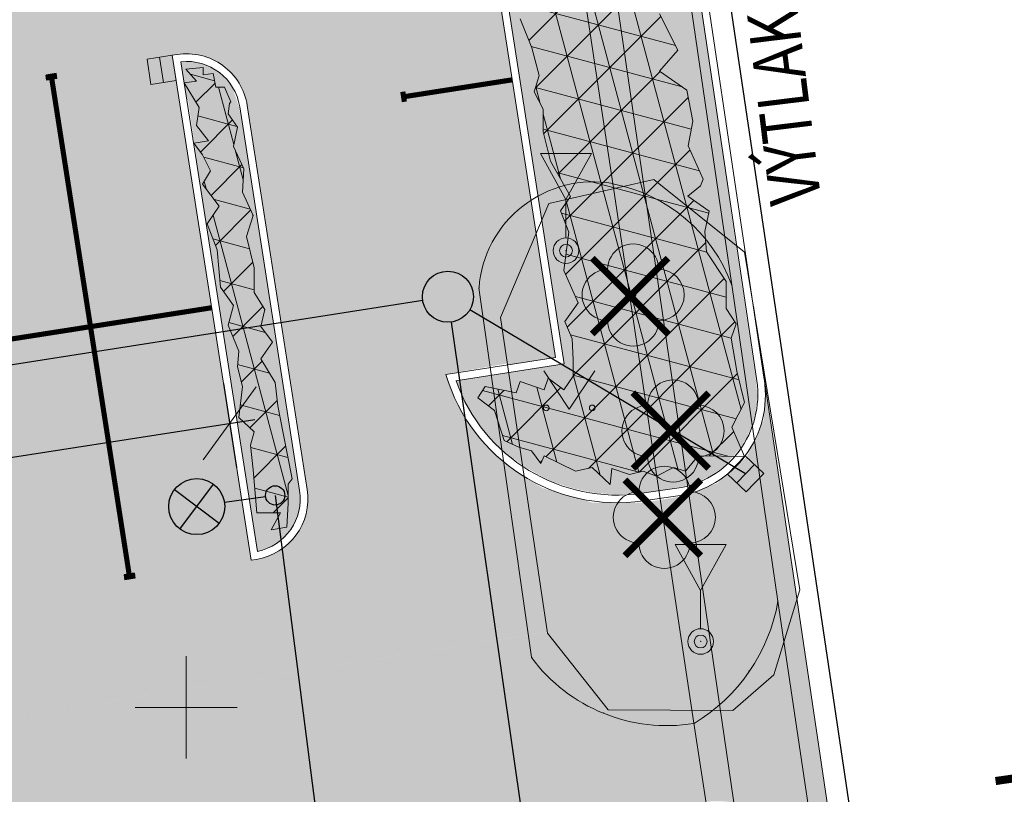
# Model space of a CAD drawing. Extents: x -547766 to -547124, y -1121260 to -1120812.
# Drawn here: x -547653 to -547634, y -1121152 to -1121137 of the extents above; entities that cross this region are included whole.
import ezdxf

# ---------------------------------------------------------------- set-up
doc = ezdxf.new("R2010")
doc.units = 0
doc.header["$LTSCALE"] = 3
doc.header["$MEASUREMENT"] = 0
doc.layers.get('0').update_dxf_attribs({"linetype": 'CONTINUOUS', "lineweight": 13})
doc.layers.get('Defpoints').update_dxf_attribs({"linetype": 'CONTINUOUS'})
for name, color, linetype in [('JJ_kacene_stromy', 1, 'CONTINUOUS'), ('JJ_popis', 1, 'CONTINUOUS'), ('JJ_srafa_komunikace_rekonstrukce', 254, 'CONTINUOUS'), ('JJ_srafa_travnik', 82, 'CONTINUOUS'), ('JJ_vodoro_dopr_znac', 11, 'CONTINUOUS'), ('KREJCI_KANAL.1', 34, 'KANAL_D_C'), ('POKORNY_EL-VO', 6, 'EL_NN'), ('POV_docasna_hranice', 30, 'CIKCAK')]:
    doc.layers.add(name, color=color, linetype=linetype)
for name, color, linetype, lineweight in [('JJ_koty', 7, 'CONTINUOUS', 9), ('JJ_obrys_komunikace', 1, 'CONTINUOUS', 9), ('JJ_odvodneni_parkoviste', 2, 'CONTINUOUS', 5), ('JJ_srafa_kere', 106, 'CONTINUOUS', 9), ('KATASTR_body', 161, 'CONTINUOUS', 13), ('KATASTR_hranice', 161, 'CONTINUOUS', 13), ('SITE_vodovod', 7, 'VODOVOD', 13), ('ZAMER_hrany_komunikaci', 251, 'CONTINUOUS', 13), ('ZAMER_popis', 251, 'CONTINUOUS', 13), ('ZAMER_znacky', 251, 'CONTINUOUS', 13)]:
    doc.layers.add(name, color=color, linetype=linetype, lineweight=lineweight)
doc.styles.add('ARIAL', font='ARIAL.TTF')
doc.styles.add('ARIEL', font='ARIAL.TTF', dxfattribs={"width": 0.9})
doc.styles.add('ROMANS', font='romans', dxfattribs={"width": 0.8})
doc.linetypes.add('CIKCAK', pattern='A,0.0001,-0.2,[131,ltypeshp.shx,S=0.2,R=0,X=-0.2,Y=0],-0.4,[131,ltypeshp.shx,S=0.2,R=180,X=0.2,Y=0],-0.2', length=0.8001)
doc.linetypes.add('EL_NN', pattern='A,0.5,-0.25,0.5,-0.25,[5,site.shx,S=0.1,R=0,X=0,Y=0],-0.85', length=2.35)
doc.linetypes.add('KANAL_D_C', pattern='A,1.5,[18,site.shx,S=0.1,R=0,X=0,Y=0],-0.7', length=2.2)
doc.linetypes.add('VODOVOD', pattern='A,0.5,-0.25,0.5,-0.25,[1,site.shx,S=0.1,R=0,X=0,Y=0],-0.95', length=2.45)
doc.dimstyles.new('M500', dxfattribs={"dimscale": 0.5, "dimtxt": 2, "dimasz": 2.5, "dimexe": 1.75, "dimexo": 3, "dimgap": 0.6, "dimtad": 1, "dimrnd": 0.01, "dimzin": 1, "dimdsep": 46, "dimtxsty": 'ROMANS', "dimblk1": 'OBLIQUE', "dimblk2": 'OBLIQUE', "dimsah": 1, "dimcen": 2.5, "dimdle": 1, "dimadec": 0, "dimazin": 0, "dimtfac": 0.6, "dimtix": 1, "dimtmove": 2, "dimatfit": 3, "dimldrblk": 'OBLIQUE', "dimfxl": 0, "dimtolj": 1, "dimtzin": 12, "dimarcsym": 0})

# ---------------------------------------------------------------- blocks, each defined once
blk = doc.blocks.new('krizek')
at = {"layer": 'JJ_kacene_stromy', "const_width": 0.2}
for points in [[(1.141, -1.141), (-1.141, 1.141)], [(-1.141, -1.141), (1.141, 1.141)]]:
    blk.add_lwpolyline(points, dxfattribs=at)
blk = doc.blocks.new('_OBLIQUE')
at = {"color": 0, "linetype": 'ByBlock'}
blk.add_line((-0.5, -0.5), (0.5, 0.5), dxfattribs=at)
blk = doc.blocks.new('*D23')
at = {"layer": 'Defpoints', "color": 0}
for p in [(-547649.503, -1121142.179), (-547649.15, -1121144.441), (-547689.815, -1121148.473)]:
    blk.add_point(p, dxfattribs=at)
at = {"layer": 'JJ_koty', "color": 0, "lineweight": -2}
for p, q in [((-547649.272, -1121143.661), (-547649.015, -1121145.305)), ((-547689.956, -1121150.812), (-547648.656, -1121144.364)), ((-547689.583, -1121149.955), (-547689.327, -1121151.599))]:
    blk.add_line(p, q, dxfattribs=at)
at = {"layer": 'JJ_koty', "color": 0, "lineweight": -2, "xscale": 1.25, "yscale": 1.25, "zscale": 1.25}
for p, rotation in [((-547649.15, -1121144.441), 8.873837158241413), ((-547689.462, -1121150.735), 188.8738371582414)]:
    blk.add_blockref('_OBLIQUE', p, dxfattribs=dict(at, rotation=rotation))
at = {"layer": 'JJ_koty', "color": 0, "insert": (-547669.429, -1121146.797), "char_height": 1, "attachment_point": 5, "rotation": 8.8738, "style": 'ROMANS'}
blk.add_mtext('\\A1;17 x 2.40', dxfattribs=at)
blk = doc.blocks.new('SV.-VO')
at = {"layer": 'POKORNY_EL-VO', "linetype": 'Continuous'}
for p, q in [((-0.388, 1.163), (0.388, 1.938)), ((-0.388, 1.938), (0.388, 1.163)), ((0, 0.189), (0, 1.003))]:
    blk.add_line(p, q, dxfattribs=at)
for centre, radius in [((0, 1.551), 0.548), ((0, 0), 0.189)]:
    blk.add_circle(centre, radius, dxfattribs=at)

msp = doc.modelspace()

# ---------------------------------------------------------------- hatches: boundary and pattern name
at = {"layer": 'JJ_srafa_kere'}
h = msp.add_hatch(dxfattribs=at)
h.set_pattern_fill('NET3', color=256, scale=6, angle=45, style=0)
h.paths.add_polyline_path([(-547647.171, -1121126.282), (-547647.343, -1121126.454), (-547647.151, -1121126.913), (-547646.979, -1121127.467), (-547647.1, -1121127.698), (-547647.008, -1121128.211), (-547646.346, -1121130.125), (-547646.203, -1121130.082), (-547646.026, -1121130.279), (-547645.937, -1121130.033), (-547645.276, -1121130.161), (-547645.316, -1121129.994), (-547645.178, -1121129.826), (-547645.158, -1121129.412), (-547644.97, -1121129.412), (-547645.148, -1121129.107), (-547645.128, -1121128.752), (-547645.089, -1121128.447), (-547645.355, -1121128.072), (-547645.296, -1121127.776), (-547645.306, -1121127.471), (-547645.316, -1121127.097), (-547645.394, -1121126.614), (-547645.316, -1121126.328), (-547645.489, -1121125.692), (-547645.255, -1121125.122), (-547645.119, -1121124.683), (-547644.728, -1121124.582), (-547644.729, -1121124.056), (-547644.478, -1121123.861), (-547644.381, -1121123.694), (-547644.158, -1121123.694), (-547644.046, -1121123.513), (-547644.004, -1121123.511), (-547644.076, -1121122.825), (-547644.13, -1121122.789), (-547644.548, -1121122.803), (-547644.699, -1121122.576), (-547644.91, -1121122.73), (-547645.149, -1121123.138), (-547645.473, -1121122.913), (-547645.557, -1121123.616), (-547646.331, -1121123.504), (-547646.641, -1121123.855), (-547646.275, -1121124.151), (-547646.961, -1121124.329), (-547647.195, -1121124.414), (-547647.218, -1121124.643), (-547647.355, -1121124.883), (-547647.626, -1121125.022), (-547647.766, -1121125.135), (-547647.851, -1121125.276), (-547647.626, -1121125.43), (-547648.006, -1121125.543), (-547647.78, -1121125.782), (-547648.02, -1121125.909), (-547647.592, -1121125.861)])
h.paths.add_polyline_path([(-547642.268, -1121129.187), (-547642.482, -1121129.531), (-547642.396, -1121130.282), (-547642.848, -1121130.819), (-547642.96, -1121131.084), (-547642.78, -1121132.28), (-547642.78, -1121132.282, 0.000058), (-547642.779, -1121132.282, 0.132259), (-547641.222, -1121130.521), (-547641.229, -1121130.372), (-547641.569, -1121129.968), (-547641.335, -1121129.734), (-547641.153, -1121129.494), (-547641.311, -1121129.204), (-547641.188, -1121129.099), (-547641.25, -1121128.792), (-547641.313, -1121127.819), (-547641.591, -1121127.541), (-547641.502, -1121127.21, 0.007078), (-547641.589, -1121126.85), (-547641.695, -1121126.638), (-547641.834, -1121126.342), (-547641.763, -1121126.234, 0.009802), (-547641.925, -1121125.746), (-547642.078, -1121126.082), (-547642.217, -1121125.752), (-547642.46, -1121125.717), (-547642.375, -1121125.817), (-547642.805, -1121126.247), (-547642.74, -1121126.805), (-547642.826, -1121127.449), (-547642.439, -1121127.878), (-547642.525, -1121128.457)])
h.paths.add_polyline_path([(-547640.892, -1121132.988), (-547640.889, -1121132.221), (-547641.271, -1121132.051), (-547641.123, -1121131.647), (-547641.399, -1121131.201), (-547641.208, -1121130.84), (-547641.222, -1121130.521, -0.132304), (-547642.78, -1121132.282), (-547642.78, -1121132.282, -0.088675), (-547643.879, -1121132.307), (-547644.05, -1121132.45), (-547643.986, -1121132.944), (-547643.855, -1121133.412), (-547643.587, -1121133.995), (-547643.855, -1121134.458), (-547643.538, -1121135.066), (-547643.66, -1121135.601), (-547643.368, -1121136.087), (-547643.465, -1121136.525), (-547643.236, -1121137.092), (-547643.089, -1121137.632), (-547643.187, -1121137.951), (-547643.015, -1121138.295), (-547643.015, -1121138.737), (-547642.87, -1121139.31), (-547642.48, -1121140.005), (-547642.675, -1121140.283), (-547642.508, -1121140.701), (-547642.609, -1121141.453), (-547642.325, -1121142.081), (-547642.588, -1121142.446), (-547642.446, -1121142.79), (-547642.426, -1121143.196), (-547642.426, -1121143.52), (-547642.609, -1121143.783), (-547642.913, -1121143.56), (-547642.994, -1121143.783), (-547643.46, -1121143.621), (-547643.541, -1121143.844), (-547644.149, -1121143.722), (-547644.291, -1121143.945), (-547643.967, -1121144.188), (-547643.774, -1121144.778), (-547643.492, -1121144.91), (-547643.244, -1121144.976), (-547643.061, -1121145.225), (-547642.995, -1121145.076), (-547642.382, -1121145.374), (-547642.051, -1121145.308), (-547641.703, -1121145.639), (-547641.67, -1121145.324), (-547641.322, -1121145.44), (-547641.057, -1121145.374), (-547640.792, -1121145.473), (-547640.46, -1121145.308), (-547640.228, -1121145.374), (-547639.98, -1121145.076), (-547639.068, -1121145.092), (-547639.317, -1121144.513), (-547639.068, -1121144.033), (-547639.218, -1121143.42), (-547639.334, -1121142.774), (-547639.234, -1121142.493), (-547639.433, -1121142.195), (-547639.433, -1121141.665), (-547639.814, -1121141.086), (-547639.847, -1121140.688), (-547639.764, -1121140.291), (-547640.179, -1121139.993), (-547639.93, -1121139.794), (-547639.88, -1121139.662), (-547640.176, -1121139.013), (-547640.083, -1121138.526), (-547640.199, -1121137.923), (-547640.733, -1121137.552), (-547640.377, -1121137.139), (-547640.734, -1121136.428), (-547640.235, -1121136.139), (-547640.524, -1121135.588), (-547640.445, -1121134.957), (-547640.603, -1121134.301), (-547640.603, -1121133.802), (-547640.787, -1121133.46)])
h.paths.add_polyline_path([(-547642.78, -1121132.282), (-547642.96, -1121131.084), (-547643.148, -1121131.527), (-547643.363, -1121131.827), (-547643.535, -1121131.849), (-547643.793, -1121132.235), (-547643.879, -1121132.307, 0.088675)], flags=16)
h = msp.add_hatch(dxfattribs=at)
h.set_pattern_fill('NET3', color=256, scale=6, angle=45, style=0)
h.paths.add_polyline_path([(-547648.82, -1121140.784), (-547648.692, -1121140.376), (-547648.896, -1121139.917), (-547648.871, -1121139.458), (-547649.075, -1121139.025), (-547648.998, -1121138.642), (-547649.177, -1121138.387), (-547649.152, -1121138.183), (-547649.13, -1121138.148), (-547649.248, -1121137.859), (-547649.419, -1121137.859), (-547649.472, -1121137.597), (-547649.669, -1121137.623), (-547649.669, -1121137.478), (-547650.006, -1121137.507), (-547649.798, -1121137.742), (-547650.038, -1121137.779), (-547649.746, -1121138.262), (-547649.798, -1121138.613), (-547649.564, -1121138.913), (-547649.854, -1121138.958), (-547649.681, -1121139.186), (-547649.525, -1121139.498), (-547649.681, -1121139.758), (-547649.355, -1121140.188), (-547649.59, -1121140.539), (-547649.394, -1121141.046), (-547649.33, -1121141.779), (-547649.075, -1121142.136), (-547649.177, -1121142.518), (-547648.995, -1121142.973), (-547648.339, -1121142.892), (-547648.309, -1121142.85), (-547648.539, -1121142.544), (-547648.463, -1121142.212), (-547648.667, -1121141.881), (-547648.667, -1121141.396)])
h.paths.add_polyline_path([(-547648.258, -1121143.64), (-547648.539, -1121143.181), (-547648.339, -1121142.892), (-547648.995, -1121142.973), (-547648.973, -1121143.028), (-547648.998, -1121143.334), (-547648.896, -1121143.717), (-547648.973, -1121144.329), (-547648.667, -1121144.61), (-547648.743, -1121144.865), (-547648.692, -1121145.349), (-547648.616, -1121146.191), (-547648.156, -1121146.191), (-547648.335, -1121146.522), (-547648.029, -1121146.471), (-547648.003, -1121146.012), (-547648.003, -1121145.63), (-547647.927, -1121145.528), (-547648.105, -1121144.635), (-547648.207, -1121144.099)])
at = {"layer": 'JJ_srafa_komunikace_rekonstrukce'}
h = msp.add_hatch(color=256, dxfattribs=at)
h.paths.add_polyline_path([(-547650.277, -1121137.237), (-547650.174, -1121137.221), (-547650.166, -1121137.222, -0.126504), (-547649.571, -1121137.285), (-547649.555, -1121137.287), (-547649.542, -1121137.296, -0.124301), (-547649.067, -1121137.643), (-547649.044, -1121137.66), (-547649.032, -1121137.687, -0.119059), (-547648.808, -1121138.204), (-547648.801, -1121138.22), (-547648.079, -1121142.86), (-547643.837, -1121142.34), (-547643.151, -1121140.729), (-547644.469, -1121132.284), (-547646.643, -1121132.624), (-547647.4, -1121127.777), (-547652.58, -1121128.41), (-547662.21, -1121129.84), (-547673.192, -1121131.472), (-547673.279, -1121131.571), (-547667.954, -1121145.299), (-547649.375, -1121143.019)])
h.paths.add_polyline_path([(-547673.279, -1121131.571), (-547683.843, -1121143.619), (-547682.466, -1121147.079), (-547667.954, -1121145.299)])
h.paths.add_polyline_path([(-547673.279, -1121131.571), (-547673.311, -1121131.49), (-547678.63, -1121132.28), (-547687.832, -1121133.596), (-547683.843, -1121143.619)])
h.paths.add_polyline_path([(-547687.832, -1121133.596), (-547688.98, -1121133.76), (-547694.306, -1121134.617), (-547693.784, -1121137.96), (-547695.242, -1121138.526), (-547694.91, -1121145.42), (-547694.762, -1121148.588), (-547691.004, -1121148.127), (-547691.186, -1121144.168), (-547691.185, -1121144.164, -0.177667), (-547691.058, -1121143.771), (-547691.049, -1121143.743), (-547691.021, -1121143.727, -0.160896), (-547690.69, -1121143.549), (-547690.671, -1121143.539), (-547690.596, -1121143.534), (-547690.577, -1121143.532), (-547689.881, -1121147.989), (-547687.408, -1121147.685), (-547683.843, -1121143.619)])
h.paths.add_polyline_path([(-547683.843, -1121143.619), (-547687.408, -1121147.685), (-547682.466, -1121147.079)])
h = msp.add_hatch(color=256, dxfattribs=at)
h.paths.add_polyline_path([(-547643.151, -1121140.729), (-547643.837, -1121142.34), (-547642.917, -1121142.227)])
h.paths.add_polyline_path([(-547642.917, -1121142.227), (-547643.837, -1121142.34), (-547643.85, -1121142.37), (-547643.712, -1121143.299), (-547642.772, -1121143.153)])
h = msp.add_hatch(color=256, dxfattribs=at)
h.paths.add_polyline_path([(-547693.847, -1121150.929), (-547693.86, -1121151.099, -0.065048), (-547693.959, -1121152), (-547693.992, -1121152.264), (-547694.115, -1121152.483, -0.062078), (-547694.537, -1121153.239), (-547694.733, -1121153.599), (-547695.207, -1121153.951), (-547695.644, -1121154.291), (-547695.754, -1121154.324), (-547695.85, -1121154.4), (-547696.027, -1121154.407), (-547696.081, -1121154.424), (-547696.267, -1121154.44, -0.044025), (-547696.617, -1121154.47), (-547696.681, -1121154.476), (-547696.983, -1121154.465), (-547697.024, -1121154.449), (-547697.06, -1121154.45), (-547697.117, -1121154.411), (-547697.157, -1121154.395, -0.055516), (-547697.567, -1121154.228), (-547697.7, -1121154.174), (-547697.799, -1121154.08, -0.060578), (-547698.15, -1121153.749), (-547698.156, -1121153.744), (-547698.161, -1121153.736, -0.014941), (-547698.234, -1121153.642), (-547698.41, -1121153.52), (-547697.488, -1121157.168), (-547695.438, -1121156.843), (-547690.844, -1121151.604), (-547691.004, -1121148.127), (-547694.762, -1121148.588), (-547694.652, -1121150.939)])
h.paths.add_polyline_path([(-547679.58, -1121154.331), (-547682.466, -1121147.079), (-547687.408, -1121147.685), (-547689.547, -1121150.125), (-547689.028, -1121153.444), (-547689.329, -1121153.49), (-547689.439, -1121153.475, -0.132119), (-547690.057, -1121153.394), (-547690.069, -1121153.392), (-547690.08, -1121153.384, -0.132015), (-547690.566, -1121152.995), (-547690.599, -1121152.968), (-547690.613, -1121152.925, -0.120521), (-547690.794, -1121152.384), (-547690.811, -1121152.332), (-547690.844, -1121151.604), (-547695.438, -1121156.843)])
h.paths.add_polyline_path([(-547687.408, -1121147.685), (-547689.881, -1121147.989), (-547689.547, -1121150.125)], flags=16)
h.paths.add_polyline_path([(-547665.326, -1121152.073), (-547667.954, -1121145.299), (-547682.466, -1121147.079), (-547679.58, -1121154.331)])
h.paths.add_polyline_path([(-547642.934, -1121148.525), (-547643.385, -1121145.493), (-547643.418, -1121145.473), (-547643.547, -1121145.376, -0.022309), (-547643.796, -1121145.187), (-547643.839, -1121145.154), (-547643.853, -1121145.139, -0.068333), (-547644.481, -1121144.423), (-547644.501, -1121144.399), (-547644.515, -1121144.37, -0.065283), (-547644.898, -1121143.545), (-547644.928, -1121143.48), (-547643.716, -1121143.27), (-547643.85, -1121142.37), (-547643.837, -1121142.34), (-547648.079, -1121142.86), (-547647.631, -1121145.735), (-547647.631, -1121145.741, -0.129132), (-547647.697, -1121146.347), (-547647.699, -1121146.365), (-547647.711, -1121146.381, -0.122997), (-547648.058, -1121146.847), (-547648.063, -1121146.854), (-547648.071, -1121146.858, -0.128349), (-547648.626, -1121147.103), (-547648.641, -1121147.11), (-547648.735, -1121147.122), (-547649.375, -1121143.019), (-547667.954, -1121145.299), (-547665.326, -1121152.073)])
for points in [[(-547639.771, -1121145.672, -0.058599), (-547640.211, -1121145.829), (-547640.34, -1121145.875), (-547641.051, -1121145.995), (-547641.45, -1121145.993, -0.017541), (-547641.696, -1121145.992), (-547642.053, -1121145.991), (-547642.343, -1121145.906, -0.029306), (-547642.737, -1121145.791), (-547643.024, -1121145.707), (-547643.385, -1121145.493), (-547642.934, -1121148.525), (-547638.063, -1121147.754), (-547638.667, -1121143.691), (-547638.668, -1121143.713, -0.064263), (-547638.691, -1121144.224), (-547638.698, -1121144.379), (-547638.78, -1121144.559, -0.040915), (-547638.915, -1121144.856), (-547639.025, -1121145.096), (-547639.238, -1121145.286, -0.032904), (-547639.435, -1121145.46), (-547639.606, -1121145.612)], [(-547639.3, -1121150.06), (-547638.5, -1121149.36), (-547638.044, -1121147.877), (-547638.063, -1121147.754), (-547642.934, -1121148.525), (-547642.93, -1121148.55), (-547641.74, -1121150.05)]]:
    msp.add_hatch(color=256, dxfattribs=at).paths.add_polyline_path(points)
h = msp.add_hatch(color=256, dxfattribs=at)
h.paths.add_polyline_path([(-547650.87, -1121159.66), (-547647.251, -1121159.224), (-547648.206, -1121153.109), (-547648.102, -1121153.091), (-547648.088, -1121153.092, -0.089805), (-547647.661, -1121153.107), (-547647.631, -1121153.108), (-547647.603, -1121153.122, -0.086375), (-547647.23, -1121153.296), (-547647.204, -1121153.308), (-547647.185, -1121153.329, -0.085998), (-547646.908, -1121153.631), (-547646.888, -1121153.653), (-547646.878, -1121153.681, -0.085074), (-547646.738, -1121154.061), (-547646.729, -1121154.084), (-547645.944, -1121159.067), (-547645.22, -1121158.98), (-547643.74, -1121158.99), (-547643.566, -1121159.036), (-547640.483, -1121156.751), (-547643.023, -1121154.877, -0.335389), (-547640.055, -1121151.876), (-547639.969, -1121151.864, -0.412128), (-547637.138, -1121153.961), (-547638.044, -1121147.877), (-547638.5, -1121149.36), (-547639.3, -1121150.06), (-547641.74, -1121150.05), (-547642.948, -1121148.528), (-547665.326, -1121152.073), (-547661.79, -1121161.19), (-547660.71, -1121161.04), (-547653.09, -1121159.99)])
h.paths.add_polyline_path([(-547639.6, -1121160.28), (-547638.104, -1121161.387), (-547638.612, -1121158.132), (-547640.483, -1121156.751), (-547643.566, -1121159.036), (-547641.36, -1121159.62)])
at = {"layer": 'JJ_srafa_travnik'}
h = msp.add_hatch(color=256, dxfattribs=at)
h.paths.add_polyline_path([(-547640.557, -1121132.018), (-547644.154, -1121133.332), (-547643.776, -1121135.753), (-547640.001, -1121135.753)])
h.paths.add_polyline_path([(-547640.001, -1121135.753), (-547643.776, -1121135.753), (-547643.19, -1121139.509), (-547639.351, -1121140.121)])
h.paths.add_polyline_path([(-547639.341, -1121140.184), (-547639.351, -1121140.121), (-547643.19, -1121139.509), (-547642.621, -1121143.147), (-547642.019, -1121143.314)])
h = msp.add_hatch(color=256, dxfattribs=at)
h.paths.add_polyline_path([(-547649.107, -1121137.843, 0.284232), (-547650.103, -1121137.365), (-547649.985, -1121138.118)])
h.paths.add_polyline_path([(-547647.781, -1121145.757), (-547647.801, -1121145.625), (-547648.804, -1121145.687), (-547648.607, -1121146.947, 0.400329)])
h.paths.add_polyline_path([(-547648.2, -1121143.073), (-547649.151, -1121143.461), (-547648.804, -1121145.687), (-547647.801, -1121145.625)])
h.paths.add_polyline_path([(-547648.575, -1121140.666), (-547649.574, -1121140.751), (-547649.151, -1121143.461), (-547648.2, -1121143.073)])
for points in [[(-547648.96, -1121138.269), (-547649.099, -1121137.867), (-547649.124, -1121137.848), (-547649.966, -1121138.112), (-547649.751, -1121139.575), (-547648.772, -1121139.433)], [(-547648.768, -1121139.432), (-547649.758, -1121139.576), (-547649.574, -1121140.751), (-547648.575, -1121140.666)], [(-547639.352, -1121140.196), (-547642.019, -1121143.314), (-547638.854, -1121144.189), (-547638.82, -1121143.912), (-547638.834, -1121143.719), (-547638.856, -1121143.519)], [(-547642.019, -1121143.314), (-547642.621, -1121143.147), (-547642.601, -1121143.278), (-547644.719, -1121143.608, 0.145711), (-547643.595, -1121145.155)], [(-547638.933, -1121144.505), (-547638.844, -1121144.192), (-547642.019, -1121143.314), (-547643.581, -1121145.138), (-547643.367, -1121145.298), (-547642.858, -1121145.58), (-547642.4, -1121145.721), (-547642.006, -1121145.802), (-547641.593, -1121145.834), (-547641.159, -1121145.81), (-547640.594, -1121145.732), (-547640.248, -1121145.672), (-547639.951, -1121145.577), (-547639.661, -1121145.425), (-547639.449, -1121145.265), (-547639.179, -1121144.96), (-547639.026, -1121144.717)]]:
    msp.add_hatch(color=256, dxfattribs=at).paths.add_polyline_path(points)

# ---------------------------------------------------------------- linework, layer by layer
at = {"layer": 'JJ_obrys_komunikace'}
for p, q in [((-547638.831, -1121143.608), (-547640.925, -1121129.545)), ((-547638.683, -1121143.586), (-547640.777, -1121129.522)), ((-547644.344, -1121132.113), (-547642.601, -1121143.278)), ((-547644.469, -1121132.284), (-547642.772, -1121143.153)), ((-547650.274, -1121137.239), (-547648.732, -1121147.12)), ((-547650.103, -1121137.365), (-547648.607, -1121146.947)), ((-547648.953, -1121138.247), (-547647.781, -1121145.757)), ((-547648.805, -1121138.224), (-547647.632, -1121145.733)), ((-547638.898, -1121142.145), (-547637.136, -1121153.978)), ((-547644.916, -1121143.487), (-547642.772, -1121143.153)), ((-547644.719, -1121143.608), (-547642.601, -1121143.278))]:
    msp.add_line(p, q, dxfattribs=at)
at = {"layer": 'JJ_obrys_komunikace', "linetype": 'Continuous'}
for p, q in [((-547650.176, -1121137.224), (-547650.274, -1121137.239)), ((-547640.396, -1121145.711), (-547641.08, -1121145.81)), ((-547640.375, -1121145.86), (-547641.058, -1121145.959)), ((-547648.633, -1121147.104), (-547648.732, -1121147.12))]:
    msp.add_line(p, q, dxfattribs=at)
at = {"layer": 'JJ_obrys_komunikace'}
for centre, radius, start, end in [((-547649.991, -1121138.409), 1.2, 8.8738, 98.8738), ((-547649.991, -1121138.409), 1.05, 8.8738, 96.1444), ((-547641.559, -1121142.495), 3.5, 196.4736, 278.2332), ((-547641.559, -1121142.495), 3.35, 199.4155, 278.2332), ((-547640.661, -1121143.881), 1.85, 278.2332, 8.4678), ((-547640.661, -1121143.881), 2, 278.2332, 8.4678), ((-547648.818, -1121145.918), 1.2, 278.8738, 8.8738), ((-547648.818, -1121145.918), 1.05, 281.6031, 8.8738)]:
    msp.add_arc(centre, radius, start, end, dxfattribs=at)
at = {"layer": 'JJ_odvodneni_parkoviste'}
for p, q in [((-547650.768, -1121137.316), (-547650.274, -1121137.239)), ((-547650.768, -1121137.316), (-547650.691, -1121137.81)), ((-547650.521, -1121137.278), (-547650.444, -1121137.772)), ((-547650.274, -1121137.239), (-547650.197, -1121137.733)), ((-547650.691, -1121137.81), (-547650.197, -1121137.733)), ((-547639.402, -1121145.436), (-547639.057, -1121145.074)), ((-547639.057, -1121145.074), (-547638.695, -1121145.42)), ((-547639.222, -1121145.608), (-547638.876, -1121145.247)), ((-547639.402, -1121145.436), (-547639.041, -1121145.781)), ((-547639.041, -1121145.781), (-547638.695, -1121145.42))]:
    msp.add_line(p, q, dxfattribs=at)
at = {"layer": 'JJ_srafa_kere'}
for points in [[(-547643.465, -1121136.525), (-547643.236, -1121137.092), (-547643.089, -1121137.632), (-547643.187, -1121137.951), (-547643.015, -1121138.295), (-547643.015, -1121138.737), (-547642.87, -1121139.31), (-547642.48, -1121140.005), (-547642.675, -1121140.283), (-547642.508, -1121140.701), (-547642.609, -1121141.453), (-547642.325, -1121142.081), (-547642.588, -1121142.446), (-547642.446, -1121142.79), (-547642.426, -1121143.196), (-547642.426, -1121143.52), (-547642.609, -1121143.783), (-547642.913, -1121143.56), (-547642.994, -1121143.783), (-547643.46, -1121143.621), (-547643.541, -1121143.844), (-547644.149, -1121143.722), (-547644.291, -1121143.945), (-547643.967, -1121144.188), (-547643.774, -1121144.778), (-547643.492, -1121144.91), (-547643.244, -1121144.976), (-547643.061, -1121145.225), (-547642.995, -1121145.076), (-547642.382, -1121145.374), (-547642.051, -1121145.308), (-547641.703, -1121145.639), (-547641.67, -1121145.324), (-547641.322, -1121145.44), (-547641.057, -1121145.374), (-547640.792, -1121145.473), (-547640.46, -1121145.308), (-547640.228, -1121145.374), (-547639.98, -1121145.076), (-547639.068, -1121145.092), (-547639.317, -1121144.513), (-547639.068, -1121144.033), (-547639.218, -1121143.42), (-547639.334, -1121142.774), (-547639.234, -1121142.493), (-547639.433, -1121142.195), (-547639.433, -1121141.665), (-547639.814, -1121141.086), (-547639.847, -1121140.688), (-547639.764, -1121140.291), (-547640.179, -1121139.993), (-547639.93, -1121139.794), (-547639.88, -1121139.662), (-547640.176, -1121139.013), (-547640.083, -1121138.526), (-547640.199, -1121137.923), (-547640.733, -1121137.552), (-547640.377, -1121137.139), (-547640.734, -1121136.428)], [(-547650.006, -1121137.507), (-547649.798, -1121137.742), (-547650.038, -1121137.779), (-547649.746, -1121138.262), (-547649.798, -1121138.613), (-547649.564, -1121138.913), (-547649.854, -1121138.958), (-547649.681, -1121139.186), (-547649.525, -1121139.498), (-547649.681, -1121139.758), (-547649.355, -1121140.188), (-547649.59, -1121140.539), (-547649.394, -1121141.046), (-547649.33, -1121141.779), (-547649.075, -1121142.136), (-547649.177, -1121142.518), (-547648.973, -1121143.028), (-547648.998, -1121143.334), (-547648.896, -1121143.717), (-547648.973, -1121144.329), (-547648.667, -1121144.61), (-547648.743, -1121144.865), (-547648.692, -1121145.349), (-547648.616, -1121146.191), (-547648.156, -1121146.191), (-547648.335, -1121146.522), (-547648.029, -1121146.471), (-547648.003, -1121146.012), (-547648.003, -1121145.63), (-547647.927, -1121145.528), (-547648.105, -1121144.635), (-547648.207, -1121144.099), (-547648.258, -1121143.64), (-547648.539, -1121143.181), (-547648.309, -1121142.85), (-547648.539, -1121142.544), (-547648.463, -1121142.212), (-547648.667, -1121141.881), (-547648.667, -1121141.396), (-547648.82, -1121140.784), (-547648.692, -1121140.376), (-547648.896, -1121139.917), (-547648.871, -1121139.458), (-547649.075, -1121139.025), (-547648.998, -1121138.642), (-547649.177, -1121138.387), (-547649.152, -1121138.183), (-547649.13, -1121138.148), (-547649.248, -1121137.859), (-547649.419, -1121137.859), (-547649.472, -1121137.597), (-547649.669, -1121137.623), (-547649.669, -1121137.478), (-547650.006, -1121137.507)]]:
    msp.add_lwpolyline(points, dxfattribs=at)
at = {"layer": 'JJ_vodoro_dopr_znac'}
for p, q in [((-547652.547, -1121137.594), (-547652.744, -1121137.625)), ((-547652.729, -1121137.724), (-547652.744, -1121137.625)), ((-547652.531, -1121137.693), (-547652.729, -1121137.724)), ((-547652.531, -1121137.693), (-547652.547, -1121137.594)), ((-547651.02, -1121147.376), (-547651.217, -1121147.406)), ((-547651.02, -1121147.376), (-547651.004, -1121147.474)), ((-547651.217, -1121147.406), (-547651.202, -1121147.505)), ((-547651.004, -1121147.474), (-547651.202, -1121147.505))]:
    msp.add_line(p, q, dxfattribs=at)
at = {"layer": 'JJ_vodoro_dopr_znac', "const_width": 0.1}
for points in [[(-547652.646, -1121137.609), (-547651.874, -1121142.55)], [(-547643.621, -1121137.719), (-547645.794, -1121138.058)], [(-547651.103, -1121147.49), (-547651.874, -1121142.55)]]:
    msp.add_lwpolyline(points, dxfattribs=at)
at = {"layer": 'JJ_vodoro_dopr_znac', "linetype": 'Continuous', "const_width": 0.1}
msp.add_lwpolyline([(-547649.503, -1121142.179), (-547689.815, -1121148.473)], dxfattribs=at)
at = {"layer": 'JJ_vodoro_dopr_znac'}
for points in [[(-547652.744, -1121137.625), (-547652.729, -1121137.724), (-547652.547, -1121137.594), (-547652.531, -1121137.693)], [(-547645.68, -1121138.141), (-547645.779, -1121138.157), (-547645.711, -1121137.944), (-547645.81, -1121137.959)], [(-547651.202, -1121147.505), (-547651.217, -1121147.406), (-547651.004, -1121147.474), (-547651.02, -1121147.376)]]:
    msp.add_solid(points, dxfattribs=at)
at = {"layer": 'KATASTR_body', "linetype": 'Continuous'}
for p in [(-547641.65, -1121139.75), (-547643.41, -1121140.19), (-547640.23, -1121140.43), (-547644.27, -1121141.79), (-547639.32, -1121141.73), (-547638.42, -1121147.92), (-547643.24, -1121149.02), (-547638.98, -1121149.29), (-547641.83, -1121150.11), (-547640.06, -1121150.31)]:
    msp.add_point(p, dxfattribs=at)
at = {"layer": 'KATASTR_hranice', "linetype": 'Continuous'}
for p, q in [((-547641.03, -1121130.08), (-547639.32, -1121141.73)), ((-547642.78, -1121132.28), (-547641.65, -1121139.75)), ((-547641.65, -1121139.75), (-547640.06, -1121150.31)), ((-547644.27, -1121141.79), (-547643.24, -1121149.02)), ((-547639.32, -1121141.73), (-547638.42, -1121147.92)), ((-547638.42, -1121147.92), (-547635.77, -1121165.72)), ((-547638.34, -1121161.61), (-547640.06, -1121150.31))]:
    msp.add_line(p, q, dxfattribs=at)
for centre, radius, start, end in [((-547642.03, -1121141.96), 2.245, 80.1995, 175.611), ((-547642.24, -1121142.81), 3.112, 20.2231, 79.0621), ((-547641.87, -1121147.31), 3.508, 301.1385, 349.9462), ((-547640.59, -1121147.05), 3.307, 216.6605, 279.1786)]:
    msp.add_arc(centre, radius, start, end, dxfattribs=at)
at = {"layer": 'KREJCI_KANAL.1'}
msp.add_line((-547645.371, -1121142.04), (-547693.358, -1121149.532), dxfattribs=at)
at = {"layer": 'KREJCI_KANAL.1', "ltscale": 0.7}
for p, q in [((-547639.049, -1121145.428), (-547644.447, -1121142.219)), ((-547642.97, -1121155.227), (-547644.806, -1121142.458))]:
    msp.add_line(p, q, dxfattribs=at)
at = {"layer": 'KREJCI_KANAL.1', "linetype": 'Continuous'}
msp.add_circle((-547644.877, -1121141.963), 0.5, dxfattribs=at)
at = {"layer": 'POKORNY_EL-VO'}
msp.add_line((-547648.259, -1121145.851), (-547646.151, -1121162.187), dxfattribs=at)
at = {"layer": 'POV_docasna_hranice', "ltscale": 0.5}
msp.add_line((-547634.031, -1121171.978), (-547641.042, -1121124.831), dxfattribs=at)
at = {"layer": 'SITE_vodovod'}
msp.add_line((-547635.625, -1121176.918), (-547642.892, -1121127.091), dxfattribs=at)
at = {"layer": 'ZAMER_hrany_komunikaci', "linetype": 'Continuous'}
msp.add_lwpolyline([(-547643.85, -1121142.37), (-547642.9, -1121140.14), (-547640.849, -1121139.669), (-547639.07, -1121141.09), (-547637.99, -1121147.7), (-547638.5, -1121149.36), (-547639.3, -1121150.06), (-547641.74, -1121150.05), (-547642.93, -1121148.55), (-547643.85, -1121142.37)], dxfattribs=at)
at = {"layer": 'ZAMER_popis', "linetype": 'Continuous'}
for p, q in [((-547650, -1121149), (-547650, -1121151)), ((-547649, -1121150), (-547651, -1121150))]:
    msp.add_line(p, q, dxfattribs=at)
at = {"layer": 'ZAMER_znacky', "linetype": 'Continuous'}
for p, q in [((-547642.566, -1121140.061), (-547643.066, -1121139.161)), ((-547642.066, -1121139.161), (-547643.066, -1121139.161)), ((-547642.566, -1121140.061), (-547642.066, -1121139.161)), ((-547642.566, -1121140.061), (-547642.566, -1121140.811)), ((-547643.002, -1121143.414), (-547642.502, -1121144.164)), ((-547642.502, -1121144.164), (-547642.002, -1121143.414)), ((-547639.93, -1121147.71), (-547640.43, -1121146.81)), ((-547639.43, -1121146.81), (-547640.43, -1121146.81)), ((-547639.93, -1121147.71), (-547639.43, -1121146.81)), ((-547639.93, -1121147.71), (-547639.93, -1121148.46))]:
    msp.add_line(p, q, dxfattribs=at)
for centre, major_axis, start_param, end_param in [((-547642.566, -1121141.061), (-0.177, 0.177), 3.926991, 10.210176), ((-547642.566, -1121141.061), (-0.0884, 0.0884), 3.926991, 10.210176), ((-547641.25, -1121141.43), (0.354, 0.354), 5.497787, 8.63938), ((-547641.75, -1121141.93), (0.354, 0.354), 0.785398, 3.926991), ((-547640.75, -1121141.93), (0.354, 0.354), 3.926991, 7.068583), ((-547641.25, -1121141.93), (0.0354, 0.0354), 5.497787, 11.780972), ((-547641.25, -1121142.43), (0.354, 0.354), 2.356194, 5.497787), ((-547640.47, -1121144.09), (0.354, 0.354), 5.497787, 8.63938), ((-547642.952, -1121144.139), (0.0395, 0.0395), 5.497787, 11.780972), ((-547642.052, -1121144.139), (0.0395, 0.0395), 5.497787, 11.780972), ((-547640.97, -1121144.59), (0.354, 0.354), 0.785398, 3.926991), ((-547639.97, -1121144.59), (0.354, 0.354), 3.926991, 7.068583), ((-547640.47, -1121144.59), (0.0354, 0.0354), 5.497787, 11.780972), ((-547640.64, -1121145.78), (0.354, 0.354), 5.497787, 8.63938), ((-547640.47, -1121145.09), (0.354, 0.354), 2.356194, 5.497787), ((-547641.14, -1121146.28), (0.354, 0.354), 0.785398, 3.926991), ((-547640.14, -1121146.28), (0.354, 0.354), 3.926991, 7.068583), ((-547640.64, -1121146.28), (0.0354, 0.0354), 5.497787, 11.780972), ((-547640.64, -1121146.78), (0.354, 0.354), 2.356194, 5.497787), ((-547639.93, -1121148.71), (-0.177, 0.177), 3.926991, 10.210176), ((-547639.93, -1121148.71), (-0.0884, 0.0884), 3.926991, 10.210176)]:
    msp.add_ellipse(centre, major_axis=major_axis, ratio=1, start_param=start_param, end_param=end_param, dxfattribs=at)
for p in [(-547642.566, -1121141.061), (-547639.93, -1121148.71)]:
    msp.add_point(p, dxfattribs=at)

# ---------------------------------------------------------------- block references
at = {"layer": 'JJ_kacene_stromy', "xscale": 0.65, "yscale": 0.65, "zscale": 0.65}
for p in [(-547641.309, -1121141.951), (-547640.514, -1121144.584), (-547640.67, -1121146.29)]:
    msp.add_blockref('krizek', p, dxfattribs=at)
at = {"layer": 'POKORNY_EL-VO', "rotation": 98.14286494742721}
msp.add_blockref('SV.-VO', (-547648.259, -1121145.851), dxfattribs=at)

# ---------------------------------------------------------------- texts
at = {"layer": 'JJ_popis', "style": 'ARIAL', "width": 0.9}
msp.add_text('SO 02-KOMUNIKACE A ZPEVNĚNÉ PLOCHY', height=1.98379, rotation=9.1682, dxfattribs=at).set_placement((-547695.411, -1121142.779))
at = {"layer": 'SITE_vodovod', "style": 'ROMANS', "width": 0.8}
msp.add_text('VÝTLAK DN500 LITINA', height=1, rotation=97.0001, dxfattribs=at).set_placement((-547637.568, -1121140.088))
at = {"layer": 'ZAMER_popis', "linetype": 'Continuous', "style": 'ARIEL', "width": 0.9}
msp.add_text('Hynaisova', height=1.4, rotation=278.2733, dxfattribs=at).set_placement((-547634.193, -1121151.191))

# ---------------------------------------------------------------- dimensions: what is measured, and where the dimension line sits
at = {"layer": 'JJ_koty'}
dim = msp.add_aligned_dim(p1=(-547689.815, -1121148.473), p2=(-547649.503, -1121142.179), distance=-2.289, text='17 x 2.40', dimstyle='M500', dxfattribs=at)
dim.commit()
dim.dimension.update_dxf_attribs({"geometry": '*D23', "text_midpoint": (-547669.429, -1121146.797)})

doc.saveas('drawing.dxf')
